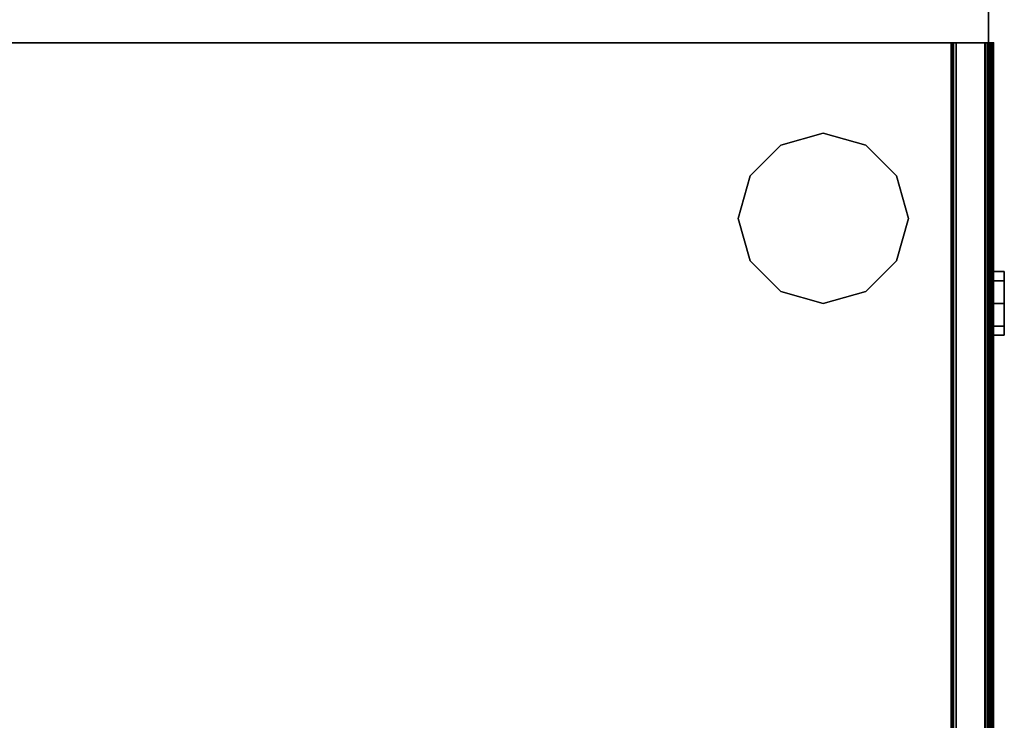
# Model space of a CAD drawing. Units: inches. Extents: x -86 to 130, y -35 to 49.
# Drawn here: x -2 to 9, y -26 to -18 of the extents above; entities that cross this region are included whole.
import ezdxf

# ---------------------------------------------------------------- set-up
doc = ezdxf.new("R2010")
doc.units = ezdxf.units.IN
doc.header["$MEASUREMENT"] = 0
for name, color, linetype in [('STORAGE', 4, 'Continuous'), ('STORAGE-GLIDE', 4, 'Continuous'), ('STORAGE-LOCK', 4, 'Continuous'), ('WKSURF-TOP', 6, 'Continuous'), ('WKSURF-TOPEDGE', 6, 'Continuous')]:
    doc.layers.add(name, color=color, linetype=linetype)

# ---------------------------------------------------------------- blocks, each defined once
blk = doc.blocks.new('IFKS10_2442LS_0T')
at = {"layer": 'WKSURF-TOP'}
for points in [[(41.94, -0.06, 28.56), (0.06, -0.06, 28.56), (0.06, -22.94, 28.56), (41.94, -22.94, 28.56)], [(41.94, -0.06, 27.384), (41.94, -22.94, 27.384), (0.06, -22.94, 27.384), (0.06, -0.06, 27.384)]]:
    blk.add_3dface(points, dxfattribs=at)
at = {"layer": 'WKSURF-TOPEDGE'}
blk.add_3dface([(0.06, -22.94, 27.384), (41.94, -22.94, 27.384), (41.94, -22.94, 28.56), (0.06, -22.94, 28.56)], dxfattribs=at)
blk = doc.blocks.new('HLW100_20FF_1T')
at = {"layer": 'STORAGE', "extrusion": (1, -5.6655e-16, -9.9584e-17)}
for p, q in [((14.625, 0.5, 1.5), (14.625, 0, 1.5)), ((14.625, 0.5, 12.692), (14.625, 0.046, 12.692)), ((14.625, 0.5, 13.813), (14.625, 0, 13.813)), ((14.625, 0.5, 25.005), (14.625, 0.046, 25.005)), ((14.625, 0.47, 13.689), (14.625, 0.47, 12.692)), ((14.625, 0.47, 26.001), (14.625, 0.47, 25.005)), ((14.625, 0.07, 13.72), (14.625, 0.439, 13.72)), ((14.625, 0.07, 26.032), (14.625, 0.439, 26.032)), ((14.625, 0.039, 13.689), (14.625, 0.07, 13.72)), ((14.625, 0.039, 26.001), (14.625, 0.07, 26.032)), ((14.625, 0.039, 13.549), (14.625, 0.039, 13.689)), ((14.625, 0.039, 25.861), (14.625, 0.039, 26.001)), ((14.625, 0, 13.813), (14.625, 0, 24.959)), ((14.625, 0, 1.5), (14.625, 0, 12.646))]:
    blk.add_line(p, q, dxfattribs=at)
at = {"layer": 'STORAGE'}
blk.add_point((14.625, 0), dxfattribs=at)
for points in [[(14.625, 0, 26.125), (0, 0, 26.125), (0, 19.375, 26.125), (14.625, 19.375, 26.125)], [(0, 19.375, 27.25), (0, 0, 27.25), (14.625, 0, 27.25), (14.625, 19.375, 27.25)], [(14.625, 0, 27.25), (14.625, 0, 26.125), (14.625, 19.375, 26.125), (14.625, 19.375, 27.25)], [(14.625, 0.5, 26.125), (14.625, 0.5, 0.375), (0, 0.5, 0.375), (0, 0.5, 26.125)], [(0, 0.5, 13.813), (0, 0.5, 25.005), (14.625, 0.5, 25.005), (14.625, 0.5, 13.813)], [(0, 0.5, 1.5), (0, 0.5, 12.692), (14.625, 0.5, 12.692), (14.625, 0.5, 1.5)], [(0, 0, 1.5), (0, 0.5, 1.5), (14.625, 0.5, 1.5), (14.625, 0, 1.5)], [(0, 0.492, 13.72), (14.625, 0.492, 13.72), (14.625, 0.5, 13.689), (0, 0.5, 13.689)], [(0, 0, 13.813), (0, 0.5, 13.813), (14.625, 0.5, 13.813), (14.625, 0, 13.813)], [(0, 0.492, 26.032), (14.625, 0.492, 26.032), (14.625, 0.5, 26.001), (0, 0.5, 26.001)], [(0, 0.47, 13.742), (14.625, 0.47, 13.742), (14.625, 0.492, 13.72), (0, 0.492, 13.72)], [(0, 0.47, 26.054), (14.625, 0.47, 26.054), (14.625, 0.492, 26.032), (0, 0.492, 26.032)], [(0, 0.47, 12.692), (14.625, 0.47, 12.692), (14.625, 0.47, 13.689), (0, 0.47, 13.689)], [(14.625, 0.046, 12.692), (14.625, 0.47, 12.692), (0, 0.47, 12.692), (0, 0.046, 12.692)], [(14.625, 0.439, 13.72), (14.625, 0.47, 13.689), (0, 0.47, 13.689), (0, 0.439, 13.72)], [(0, 0.439, 13.75), (14.625, 0.439, 13.75), (14.625, 0.47, 13.742), (0, 0.47, 13.742)], [(0, 0.47, 25.005), (14.625, 0.47, 25.005), (14.625, 0.47, 26.001), (0, 0.47, 26.001)], [(14.625, 0.046, 25.005), (14.625, 0.47, 25.005), (0, 0.47, 25.005), (0, 0.046, 25.005)], [(0, 0.439, 26.062), (14.625, 0.439, 26.062), (14.625, 0.47, 26.054), (0, 0.47, 26.054)], [(14.625, 0.439, 26.032), (14.625, 0.47, 26.001), (0, 0.47, 26.001), (0, 0.439, 26.032)], [(14.625, 0.439, 13.75), (0, 0.439, 13.75), (0, 0.07, 13.75), (14.625, 0.07, 13.75)], [(14.625, 0.439, 26.062), (0, 0.439, 26.062), (0, 0.07, 26.062), (14.625, 0.07, 26.062)], [(0, 0.102, 13.552), (0, 0.039, 13.549), (14.625, 0.039, 13.549), (14.625, 0.102, 13.552)], [(14.625, 0.102, 13.552), (14.625, 0.096, 13.523), (0, 0.096, 13.523), (0, 0.102, 13.552)], [(14.625, 0.102, 25.865), (14.625, 0.096, 25.835), (0, 0.096, 25.835), (0, 0.102, 25.865)], [(0, 0.102, 25.865), (0, 0.039, 25.861), (14.625, 0.039, 25.861), (14.625, 0.102, 25.865)], [(14.625, 0.096, 13.523), (14.625, 0.073, 13.503), (0, 0.073, 13.503), (0, 0.096, 13.523)], [(14.625, 0.096, 25.835), (14.625, 0.073, 25.816), (0, 0.073, 25.816), (0, 0.096, 25.835)], [(14.625, 0.073, 13.503), (14.625, 0.043, 13.502), (0, 0.043, 13.502), (0, 0.073, 13.503)], [(14.625, 0.073, 25.816), (14.625, 0.043, 25.814), (0, 0.043, 25.814), (0, 0.073, 25.816)], [(14.625, 0.07, 13.72), (14.625, 0.039, 13.689), (0, 0.039, 13.689), (0, 0.07, 13.72)], [(14.625, 0.07, 13.75), (14.625, 0.039, 13.742), (0, 0.039, 13.742), (0, 0.07, 13.75)], [(14.625, 0.07, 26.062), (14.625, 0.039, 26.054), (0, 0.039, 26.054), (0, 0.07, 26.062)], [(14.625, 0.07, 26.032), (14.625, 0.039, 26.001), (0, 0.039, 26.001), (0, 0.07, 26.032)], [(0, 0.046, 12.692), (0, 0.023, 12.686), (14.625, 0.023, 12.686), (14.625, 0.046, 12.692)], [(0, 0.046, 25.005), (0, 0.023, 24.998), (14.625, 0.023, 24.998), (14.625, 0.046, 25.005)], [(14.625, 0.043, 13.502), (14.625, 0.018, 13.519), (0, 0.018, 13.519), (0, 0.043, 13.502)], [(14.625, 0.043, 25.814), (14.625, 0.018, 25.831), (0, 0.018, 25.831), (0, 0.043, 25.814)], [(14.625, 0.039, 13.689), (14.625, 0.039, 13.549), (0, 0.039, 13.549), (0, 0.039, 13.689)], [(14.625, 0.039, 13.742), (14.625, 0.017, 13.72), (0, 0.017, 13.72), (0, 0.039, 13.742)], [(14.625, 0.039, 26.054), (14.625, 0.017, 26.032), (0, 0.017, 26.032), (0, 0.039, 26.054)], [(14.625, 0.039, 26.001), (14.625, 0.039, 25.861), (0, 0.039, 25.861), (0, 0.039, 26.001)], [(0, 0.023, 12.686), (0, 0.006, 12.669), (14.625, 0.006, 12.669), (14.625, 0.023, 12.686)], [(0, 0.023, 24.998), (0, 0.006, 24.982), (14.625, 0.006, 24.982), (14.625, 0.023, 24.998)], [(14.625, 0.018, 13.519), (14.625, 0.008, 13.547), (0, 0.008, 13.547), (0, 0.018, 13.519)], [(14.625, 0.018, 25.831), (14.625, 0.008, 25.859), (0, 0.008, 25.859), (0, 0.018, 25.831)], [(14.625, 0.017, 13.72), (14.625, 0.008, 13.689), (0, 0.008, 13.689), (0, 0.017, 13.72)], [(14.625, 0.017, 26.032), (14.625, 0.008, 26.001), (0, 0.008, 26.001), (0, 0.017, 26.032)], [(0, 0.008, 13.547), (0, 0.008, 13.689), (14.625, 0.008, 13.689), (14.625, 0.008, 13.547)], [(0, 0.008, 25.859), (0, 0.008, 26.001), (14.625, 0.008, 26.001), (14.625, 0.008, 25.859)], [(0, 0.006, 12.669), (0, 0, 12.646), (14.625, 0, 12.646), (14.625, 0.006, 12.669)], [(0, 0.006, 24.982), (0, 0, 24.959), (14.625, 0, 24.959), (14.625, 0.006, 24.982)], [(14.625, 0, 27.25), (0, 0, 27.25), (0, 0, 26.125), (14.625, 0, 26.125)], [(14.625, 0, 24.959), (0, 0, 24.959), (0, 0, 13.813), (14.625, 0, 13.813)], [(14.625, 0, 12.646), (0, 0, 12.646), (0, 0, 1.5), (14.625, 0, 1.5)]]:
    blk.add_3dface(points, dxfattribs=at)
for points, invisible_edges in [([(14.625, 0.5, 26.125), (14.625, 0.5, 0.375), (14.625, 19.375, 0.375), (14.625, 19.375, 26.125)], 1), ([(14.625, 0.5, 13.813), (14.625, 0.046, 25.005), (14.625, 0, 24.959), (14.625, 0, 13.813)], 3), ([(14.625, 0.47, 25.005), (14.625, 0.046, 25.005), (14.625, 0.5, 13.813), (14.625, 0.5, 25.005)], 2), ([(14.625, 0.47, 12.692), (14.625, 0.046, 12.692), (14.625, 0.5, 1.5), (14.625, 0.5, 12.692)], 2), ([(14.625, 0.5, 1.5), (14.625, 0.046, 12.692), (14.625, 0, 12.646), (14.625, 0, 1.5)], 3), ([(14.625, 0.5, 13.689), (14.625, 0.47, 13.689), (14.625, 0.47, 12.692), (14.625, 0.5, 12.692)], 1), ([(14.625, 0.439, 13.72), (14.625, 0.47, 13.689), (14.625, 0.5, 13.689), (14.625, 0.492, 13.72)], 10), ([(14.625, 0.5, 26.001), (14.625, 0.47, 26.001), (14.625, 0.47, 25.005), (14.625, 0.5, 25.005)], 1), ([(14.625, 0.439, 26.032), (14.625, 0.47, 26.001), (14.625, 0.5, 26.001), (14.625, 0.492, 26.032)], 10), ([(14.625, 0.439, 13.75), (14.625, 0.439, 13.72), (14.625, 0.492, 13.72), (14.625, 0.47, 13.742)], 3), ([(14.625, 0.439, 26.062), (14.625, 0.439, 26.032), (14.625, 0.492, 26.032), (14.625, 0.47, 26.054)], 3), ([(14.625, 0.439, 13.72), (14.625, 0.439, 13.75), (14.625, 0.07, 13.75), (14.625, 0.07, 13.72)], 5), ([(14.625, 0.439, 26.032), (14.625, 0.439, 26.062), (14.625, 0.07, 26.062), (14.625, 0.07, 26.032)], 5), ([(14.625, 0.102, 13.552), (14.625, 0.008, 13.547), (14.625, 0.018, 13.519), (14.625, 0.096, 13.523)], 5), ([(14.625, 0.102, 25.865), (14.625, 0.008, 25.859), (14.625, 0.018, 25.831), (14.625, 0.096, 25.835)], 5), ([(14.625, 0.073, 13.503), (14.625, 0.096, 13.523), (14.625, 0.018, 13.519), (14.625, 0.043, 13.502)], 2), ([(14.625, 0.073, 25.816), (14.625, 0.096, 25.835), (14.625, 0.018, 25.831), (14.625, 0.043, 25.814)], 2), ([(14.625, 0.07, 13.72), (14.625, 0.07, 13.75), (14.625, 0.039, 13.742), (14.625, 0.017, 13.72)], 9), ([(14.625, 0.017, 13.72), (14.625, 0.008, 13.689), (14.625, 0.039, 13.689), (14.625, 0.07, 13.72)], 10), ([(14.625, 0.017, 26.032), (14.625, 0.008, 26.001), (14.625, 0.039, 26.001), (14.625, 0.07, 26.032)], 10), ([(14.625, 0.07, 26.032), (14.625, 0.07, 26.062), (14.625, 0.039, 26.054), (14.625, 0.017, 26.032)], 9), ([(14.625, 0.039, 13.549), (14.625, 0.039, 13.689), (14.625, 0.008, 13.689), (14.625, 0.008, 13.547)], 10), ([(14.625, 0.039, 25.861), (14.625, 0.039, 26.001), (14.625, 0.008, 26.001), (14.625, 0.008, 25.859)], 10)]:
    blk.add_3dface(points, dxfattribs=dict(at, invisible_edges=invisible_edges))
at = {"layer": 'STORAGE-GLIDE'}
for points in [[(12.562, 3, 0.375), (12.062, 2.859, 0.375), (12.062, 2.859), (12.562, 3)], [(13.062, 2.859, 0.375), (12.562, 3, 0.375), (12.562, 3), (13.062, 2.859)], [(12.062, 2.859, 0.375), (11.703, 2.5, 0.375), (11.703, 2.5), (12.062, 2.859)], [(13.422, 2.5, 0.375), (13.062, 2.859, 0.375), (13.062, 2.859), (13.422, 2.5)], [(11.703, 2.5, 0.375), (11.562, 2, 0.375), (11.562, 2), (11.703, 2.5)], [(13.562, 2, 0.375), (13.422, 2.5, 0.375), (13.422, 2.5), (13.562, 2)], [(11.562, 2, 0.375), (11.703, 1.5, 0.375), (11.703, 1.5), (11.562, 2)], [(13.422, 1.5, 0.375), (13.562, 2, 0.375), (13.562, 2), (13.422, 1.5)], [(11.703, 1.5, 0.375), (12.062, 1.141, 0.375), (12.062, 1.141), (11.703, 1.5)], [(13.062, 1.141, 0.375), (13.422, 1.5, 0.375), (13.422, 1.5), (13.062, 1.141)], [(12.062, 1.141, 0.375), (12.562, 1, 0.375), (12.562, 1), (12.062, 1.141)], [(12.562, 1, 0.375), (13.062, 1.141, 0.375), (13.062, 1.141), (12.562, 1)]]:
    blk.add_3dface(points, dxfattribs=at)
at = {"layer": 'STORAGE-LOCK'}
for points in [[(11.297, -0.125, 26.891), (11.297, 0, 26.891), (11.188, 0, 26.625), (11.188, -0.125, 26.625)], [(11.188, -0.125, 26.625), (11.188, 0, 26.625), (11.297, 0, 26.359), (11.297, -0.125, 26.359)], [(11.297, -0.125, 26.359), (11.297, 0, 26.359), (11.562, 0, 26.25), (11.562, -0.125, 26.25)], [(11.562, -0.125, 27), (11.562, 0, 27), (11.297, 0, 26.891), (11.297, -0.125, 26.891)], [(11.562, -0.125, 26.25), (11.562, 0, 26.25), (11.828, 0, 26.359), (11.828, -0.125, 26.359)], [(11.828, -0.125, 26.891), (11.828, 0, 26.891), (11.562, 0, 27), (11.562, -0.125, 27)], [(11.938, -0.125, 26.625), (11.938, 0, 26.625), (11.828, 0, 26.891), (11.828, -0.125, 26.891)], [(11.828, -0.125, 26.359), (11.828, 0, 26.359), (11.938, 0, 26.625), (11.938, -0.125, 26.625)]]:
    blk.add_3dface(points, dxfattribs=at)
for points, invisible_edges in [([(11.297, -0.125, 26.891), (11.188, -0.125, 26.625), (11.297, -0.125, 26.359), (11.938, -0.125, 26.625)], 12), ([(11.828, -0.125, 26.891), (11.562, -0.125, 27), (11.297, -0.125, 26.891), (11.938, -0.125, 26.625)], 4), ([(11.297, -0.125, 26.359), (11.562, -0.125, 26.25), (11.828, -0.125, 26.359), (11.938, -0.125, 26.625)], 8)]:
    blk.add_3dface(points, dxfattribs=dict(at, invisible_edges=invisible_edges))

msp = doc.modelspace()

# ---------------------------------------------------------------- block references
at = {"rotation": 90}
for name, p in [('IFKS10_2442LS_0T', (-13.766, -34.581)), ('HLW100_20FF_1T', (9.234, -33.019))]:
    msp.add_blockref(name, p, dxfattribs=at)

doc.saveas('drawing.dxf')
